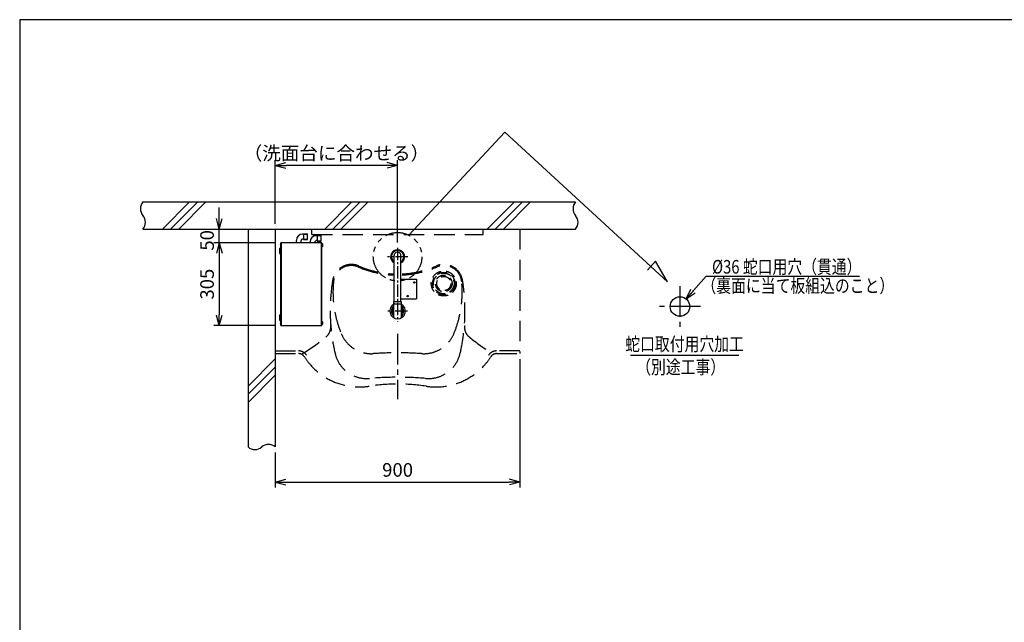
# Model space of a CAD drawing. Extents: x 0 to 7984, y 0 to 5446.
# Drawn here: x 0 to 3623, y 3229 to 5446 of the extents above; entities that cross this region are included whole.
import ezdxf
from ezdxf.enums import TextEntityAlignment as Align

# ---------------------------------------------------------------- set-up
doc = ezdxf.new("R2010")
doc.units = 0
doc.header["$LTSCALE"] = 150
doc.header["$MEASUREMENT"] = 0
for name, pattern in [('CENTER2', [1.125, 0.75, -0.125, 0.125, -0.125]), ('DASHED', [0.75, 0.5, -0.25]), ('HIDDEN', [0.375, 0.25, -0.125]), ('PHANTOM2', [1.25, 0.625, -0.125, 0.125, -0.125, 0.125, -0.125])]:
    doc.linetypes.add(name, pattern=pattern)
doc.layers.get('0').update_dxf_attribs({"linetype": 'CONTINUOUS'})
doc.layers.get('DEFPOINTS').update_dxf_attribs({"linetype": 'CONTINUOUS'})
for name, color, linetype in [('シンク', 1, 'CONTINUOUS'), ('ユニット', 7, 'CONTINUOUS'), ('壁', 7, 'CONTINUOUS')]:
    doc.layers.add(name, color=color, linetype=linetype)
doc.styles.get("Standard").update_dxf_attribs({"font": 'simplex.shx', "width": 0.8, "bigfont": 'extfont.shx'})
doc.dimstyles.new('YA', dxfattribs={"dimscale": 20, "dimtxt": 2.5, "dimasz": 2, "dimexe": 1, "dimexo": 1, "dimgap": 1, "dimtad": 1, "dimdsep": 46, "dimtxsty": 'Standard', "dimblk1": 'YA', "dimblk2": 'YA', "dimsah": 1, "dimcen": -1, "dimclrd": 2, "dimclre": 2, "dimclrt": 2, "dimadec": 0, "dimazin": 0, "dimtfac": 0.5, "dimtix": 1, "dimtmove": 2, "dimatfit": 3, "dimldrblk": 'YA', "dimfxl": 1, "dimtvp": 0.833333, "dimtolj": 1, "dimarcsym": 0})

# ---------------------------------------------------------------- blocks, each defined once
blk = doc.blocks.new('YA')
at = {"color": 2}
for q in [(-1, 0), (-0.966, 0.259), (-0.966, -0.259)]:
    blk.add_line((0, 0), q, dxfattribs=at)
blk = doc.blocks.new('*D2')
at = {"layer": 'DEFPOINTS', "color": 0, "transparency": 16777216}
for p in [(1840.4, 4217.8), (940.4, 3874.2), (1840.4, 3744.9)]:
    blk.add_point(p, dxfattribs=at)
at = {"layer": 'シンク', "color": 2, "lineweight": -2, "transparency": 16777216}
for p, q in [((1840.4, 4197.8), (1840.4, 3724.9)), ((940.4, 3854.2), (940.4, 3724.9)), ((980.4, 3744.9), (1800.4, 3744.9))]:
    blk.add_line(p, q, dxfattribs=at)
at = {"layer": 'シンク', "color": 2, "lineweight": -2, "transparency": 16777216, "xscale": 40, "yscale": 40, "zscale": 40, "rotation": 180}
blk.add_blockref('YA', (940.4, 3744.9), dxfattribs=at)
at = {"layer": 'シンク', "color": 2, "lineweight": -2, "transparency": 16777216, "xscale": 40, "yscale": 40, "zscale": 40}
blk.add_blockref('YA', (1840.4, 3744.9), dxfattribs=at)
at = {"layer": 'シンク', "color": 2, "transparency": 16777216, "insert": (1390.4, 3789.9), "char_height": 50, "attachment_point": 5}
blk.add_mtext('\\A1;900', dxfattribs=at)
blk = doc.blocks.new('*D3')
at = {"color": 2, "lineweight": -2, "transparency": 16777216}
for p, q in [((940.4, 4695.8), (940.4, 4930.2)), ((1390.4, 4627.2), (1390.4, 4930.2)), ((1350.4, 4910.2), (980.4, 4910.2))]:
    blk.add_line(p, q, dxfattribs=at)
at = {"layer": 'DEFPOINTS', "color": 0, "transparency": 16777216}
for p in [(940.4, 4910.2), (940.4, 4675.8), (1390.4, 4607.2)]:
    blk.add_point(p, dxfattribs=at)
at = {"color": 2, "lineweight": -2, "transparency": 16777216, "xscale": 40, "yscale": 40, "zscale": 40, "rotation": 180}
blk.add_blockref('YA', (940.4, 4910.2), dxfattribs=at)
at = {"color": 2, "lineweight": -2, "transparency": 16777216, "xscale": 40, "yscale": 40, "zscale": 40}
blk.add_blockref('YA', (1390.4, 4910.2), dxfattribs=at)
at = {"color": 2, "transparency": 16777216, "insert": (1165.4, 4955.2), "char_height": 50, "attachment_point": 5}
blk.add_mtext('\\A1;（洗面台に合わせる）', dxfattribs=at)
blk = doc.blocks.new('*D6')
at = {"layer": 'DEFPOINTS', "color": 0, "transparency": 16777216}
for p in [(961.4, 4625.8), (734.4, 4320.8), (961.4, 4320.8)]:
    blk.add_point(p, dxfattribs=at)
at = {"layer": 'ユニット', "color": 2, "lineweight": -2, "transparency": 16777216}
for p, q in [((941.4, 4625.8), (714.4, 4625.8)), ((734.4, 4585.8), (734.4, 4360.8)), ((941.4, 4320.8), (714.4, 4320.8))]:
    blk.add_line(p, q, dxfattribs=at)
at = {"layer": 'ユニット', "color": 2, "lineweight": -2, "transparency": 16777216, "xscale": 40, "yscale": 40, "zscale": 40}
for p, rotation in [((734.4, 4625.8), 90), ((734.4, 4320.8), 270)]:
    blk.add_blockref('YA', p, dxfattribs=dict(at, rotation=rotation))
at = {"layer": 'ユニット', "color": 2, "transparency": 16777216, "insert": (689.4, 4473.3), "char_height": 50, "attachment_point": 5, "rotation": 90}
blk.add_mtext('\\A1;305', dxfattribs=at)
blk = doc.blocks.new('*D9')
at = {"layer": 'DEFPOINTS', "color": 0, "transparency": 16777216}
for p in [(734.4, 4675.8), (734.4, 4675.8), (961.4, 4625.8)]:
    blk.add_point(p, dxfattribs=at)
at = {"layer": 'ユニット', "color": 2, "lineweight": -2, "transparency": 16777216}
for p, q in [((734.4, 4715.8), (734.4, 4755.8)), ((734.4, 4625.8), (734.4, 4675.8)), ((941.4, 4625.8), (714.4, 4625.8)), ((734.4, 4585.8), (734.4, 4545.8))]:
    blk.add_line(p, q, dxfattribs=at)
at = {"layer": 'ユニット', "color": 2, "lineweight": -2, "transparency": 16777216, "xscale": 40, "yscale": 40, "zscale": 40}
for p, rotation in [((734.4, 4675.8), 270), ((734.4, 4625.8), 90)]:
    blk.add_blockref('YA', p, dxfattribs=dict(at, rotation=rotation))
at = {"layer": 'ユニット', "color": 2, "transparency": 16777216, "insert": (689.4, 4634.5), "char_height": 50, "attachment_point": 5, "rotation": 90}
blk.add_mtext('\\A1;50', dxfattribs=at)
blk = doc.blocks.new('A$Ca7d82524')
at = {"layer": 'ユニット', "color": 4}
for p, q in [((88.5, 336.5), (85.5, 336.5)), ((88.5, 338), (103.5, 338)), ((88.5, 338), (88.5, 317)), ((88.5, 336.8), (103.5, 336.8)), ((103.5, 317), (103.5, 338)), ((139, 330.8), (136, 330.8)), ((139, 332.2), (154, 332.2)), ((139, 332.2), (139, 311.3)), ((139, 331.1), (154, 331.1)), ((154, 311.3), (154, 332.2)), ((5.7, 291.3), (5.7, 300.7)), ((5.7, 300.7), (6, 300.7)), ((5.7, 291.3), (6, 291.3)), ((62.5, 305), (62.5, 313.5)), ((80.5, 305), (80.5, 313.5)), ((88.5, 318.5), (85.5, 318.5)), ((88.5, 318.2), (103.5, 318.2)), ((88.5, 317), (103.5, 317)), ((113, 305), (113, 307.8)), ((131, 305), (131, 307.8)), ((139, 312.8), (136, 312.8)), ((139, 312.4), (154, 312.4)), ((139, 311.3), (154, 311.3)), ((157.3, 301.8), (156, 302)), ((157.3, 290.2), (156, 290)), ((157.5, 301.7), (157.5, 290.3)), ((158.3, 300.5), (158.3, 291.5)), ((159.2, 296.4), (159.5, 296.4)), ((159.2, 295.5), (159.2, 296.4)), ((159.5, 295.5), (159.2, 295.5)), ((0, 285), (0, 265)), ((0, 285), (6, 285)), ((0, 265), (6, 265)), ((6, 265), (6, 285)), ((0, 40), (0, 20)), ((0, 40), (6, 40)), ((6, 20), (6, 40)), ((0, 20), (6, 20)), ((5.7, 5.3), (5.7, 14.7)), ((5.7, 14.7), (6, 14.7)), ((5.7, 5.3), (6, 5.3)), ((157.3, 15.8), (156, 16)), ((157.3, 4.2), (156, 4)), ((157.5, 15.7), (157.5, 4.3)), ((158.3, 14.5), (158.3, 5.5)), ((159.2, 10.4), (159.5, 10.4)), ((159.2, 9.5), (159.2, 10.4)), ((159.5, 9.5), (159.2, 9.5))]:
    blk.add_line(p, q, dxfattribs=at)
at = {"layer": 'ユニット', "color": 3, "linetype": 'Continuous'}
for p, q in [((6, 0), (6, 305)), ((156, 305), (6, 305)), ((7, 305), (7, 0)), ((155, 0), (155, 305)), ((156, 0), (156, 305)), ((6, 0), (156, 0))]:
    blk.add_line(p, q, dxfattribs=at)
at = {"layer": 'ユニット', "color": 4}
for centre, radius, start, end in [((85.5, 313.5), 23, 90, 180), ((136, 307.8), 23, 90, 180), ((9.6, 296), 6.1, 129.6019, 230.3981), ((85.5, 313.5), 5, 90, 180), ((136, 307.8), 5, 90, 180), ((157.2, 301.3), 0.5, 37.2168, 80), ((157.2, 290.7), 0.5, 280, 322.7832), ((150.3, 296), 9.22, 2.7963, 37.2168), ((150.3, 296), 9.22, 322.7832, 357.2037), ((9.6, 10), 6.1, 129.6019, 230.3981), ((157.2, 15.3), 0.5, 37.2168, 80), ((157.2, 4.7), 0.5, 280, 322.7832), ((150.3, 10), 9.22, 2.7963, 37.2168), ((150.3, 10), 9.22, 322.7832, 357.2037)]:
    blk.add_arc(centre, radius, start, end, dxfattribs=at)
blk = doc.blocks.new('A$C0ba05925')
at = {"color": 3, "linetype": 'Continuous'}
for p, q in [((14.4, 83.1), (73.3, 83.1)), ((65.3, 81.1), (65.3, 58.1)), ((73.3, 83.1), (73.3, 56.1)), ((73.3, 82.1), (242.8, 82.1)), ((73.3, 56.1), (14.4, 56.1)), ((73.3, 57.1), (242.8, 57.1)), ((83.3, 57.1), (83.3, 0)), ((156.3, 57.1), (156.3, 0)), ((156.3, 0), (83.3, 0))]:
    blk.add_line(p, q, dxfattribs=at)
at = {"color": 4, "linetype": 'CENTER2', "ltscale": 0.4}
for p, q in [((38.3, 33.3), (38.3, 105.9)), ((238.3, 32), (238.3, 107.2)), ((271.3, 69.6), (0, 69.6))]:
    blk.add_line(p, q, dxfattribs=at)
at = {"color": 4}
for centre in [(93.8, 33), (143.8, 8)]:
    blk.add_circle(centre, 2.5, dxfattribs=at)
at = {"color": 3, "linetype": 'Continuous'}
for centre, radius, start, end in [((38.3, 69.6), 28.5, 28.2737, 331.7263), ((14.4, 81.1), 2, 90, 154.2807), ((38.3, 69.6), 23, 35.9413, 144.0587), ((38.3, 69.6), 20, 42.4542, 137.5458), ((63.3, 81.1), 2, 0, 90), ((238.3, 69.6), 26, 208.7357, 151.2643), ((238.3, 69.6), 23, 212.9207, 147.0793), ((242.8, 69.6), 12.5, 269.9998, 90), ((14.4, 58.1), 2, 205.7193, 270), ((38.3, 69.6), 23, 215.9413, 324.0587), ((38.3, 69.6), 20, 222.4542, 317.5458), ((63.3, 58.1), 2, 270, 0)]:
    blk.add_arc(centre, radius, start, end, dxfattribs=at)

msp = doc.modelspace()

# ---------------------------------------------------------------- linework, layer by layer
at = {"color": 2}
for p, q in [((1431.726, 4653.269), (1784.48, 5032.588)), ((1784.48, 5032.588), (2383.541, 4482.484)), ((2339.122, 4557.728), (2309.531, 4524.791)), ((2383.541, 4482.484), (2339.122, 4557.728)), ((2526.043, 4502.375), (3089.385, 4502.375))]:
    msp.add_line(p, q, dxfattribs=at)
at = {"color": 4, "linetype": 'CENTER2'}
for p, q in [((2429.196, 4465.991), (2429.196, 4315.991)), ((2504.196, 4390.991), (2354.196, 4390.991))]:
    msp.add_line(p, q, dxfattribs=at)
at = {"color": 2, "linetype": 'Continuous', "ltscale": 20}
msp.add_line((2645.581, 4211.282), (2247.739, 4211.282), dxfattribs=at)
at = {"color": 7}
msp.add_lwpolyline([(0, 0), (7809.286, 0), (7809.286, 5446.476), (0, 5446.476)], close=True, dxfattribs=at)
at = {"color": 2, "linetype": 'PHANTOM2'}
msp.add_circle((1390.354, 4574.166), 89.269, dxfattribs=at)
at = {"color": 3}
msp.add_circle((2429.196, 4390.991), 36, dxfattribs=at)
at = {"layer": 'シンク', "linetype": 'DASHED'}
for p, q in [((940.354, 4675.787), (1840.354, 4675.788)), ((940.354, 4675.787), (940.354, 4217.787)), ((1075.354, 4655.788), (1075.354, 4675.788)), ((1705.354, 4655.788), (1705.354, 4675.787)), ((1840.354, 4675.787), (1840.354, 4217.787)), ((1075.354, 4655.788), (1705.354, 4655.788)), ((940.354, 4227.787), (1026.192, 4227.787)), ((940.354, 4217.787), (1026.192, 4217.787)), ((1840.354, 4227.784), (1754.516, 4227.787)), ((1754.516, 4217.787), (1840.354, 4217.787))]:
    msp.add_line(p, q, dxfattribs=at)
at = {"layer": 'シンク', "color": 1, "linetype": 'CENTER2'}
msp.add_line((1390.354, 4290.048), (1390.354, 4050.244), dxfattribs=at)
at = {"layer": 'シンク', "linetype": 'HIDDEN'}
for radius in [46, 41, 38, 30.5, 26]:
    msp.add_circle((1560.354, 4475.787), radius, dxfattribs=at)
at = {"layer": 'シンク', "linetype": 'DASHED'}
for centre, radius, start, end in [((1220.346, 4475.822), 70, 66.711221, 170.8636), ((1220.23, 4475.872), 66, 66.694351, 174.393675), ((1390.354, 4870.787), 364, 246.694351, 267.414117), ((1390.354, 4870.787), 360, 246.711221, 267.396104), ((1390.354, 4870.787), 360, 272.603893, 293.288791), ((1390.354, 4870.787), 364, 272.58588, 293.305661), ((1560.361, 4475.822), 70, 9.136411, 113.288788), ((1560.477, 4475.872), 66, 5.606331, 113.305652), ((1842.354, 4375.787), 700, 170.8636, 192.929901), ((1548.652, 4443.633), 396, 174.393675, 202.606481), ((1232.056, 4443.633), 396, 337.393531, 5.606331), ((938.354, 4375.787), 700, 347.070111, 9.136411), ((1094.646, 4317.193), 50, 308.984621, 4.480821), ((1686.061, 4317.193), 50, 175.519186, 231.015391), ((622.812, 4900.179), 800, 301.461591, 308.984621), ((1293.858, 4337.539), 120, 202.606481, 273.855751), ((1486.85, 4337.539), 120, 266.144261, 337.393531), ((2157.895, 4900.179), 800, 231.015391, 238.538421), ((1026.192, 4192.787), 35, 32.507361, 90.000001), ((1026.192, 4192.787), 25, 32.507361, 90.000001), ((1249.672, 4335.2), 240, 212.507361, 278.607311), ((1277.06, 4246.007), 120, 192.929901, 274.831951), ((1390.354, 2905.787), 1315, 86.144258, 93.855745), ((1503.648, 4246.007), 120, 265.168061, 347.070111), ((1531.035, 4335.2), 240, 261.392701, 327.492651), ((1754.516, 4192.787), 35, 89.998876, 147.492576), ((1754.516, 4192.787), 25, 90.000001, 147.492648), ((1390.354, 2905.787), 1225, 85.168061, 94.831942), ((1390.354, 3405.787), 700, 81.3927, 98.607303)]:
    msp.add_arc(centre, radius, start, end, dxfattribs=at)
at = {"layer": '壁', "color": 5}
for p, q in [((453.354, 4775.787), (2044.965, 4775.787)), ((453.354, 4675.787), (2044.965, 4675.787)), ((840.354, 4675.787), (840.354, 3874.227)), ((940.354, 4675.787), (940.354, 3874.227))]:
    msp.add_line(p, q, dxfattribs=at)
at = {"layer": '壁', "color": 1}
for p, q in [((525.075, 4675.787), (625.075, 4775.787)), ((555.075, 4675.787), (655.075, 4775.787)), ((585.075, 4675.787), (685.075, 4775.787)), ((1122.094, 4675.787), (1222.094, 4775.787)), ((1152.094, 4675.787), (1252.094, 4775.787)), ((1182.094, 4675.787), (1282.094, 4775.787)), ((1719.884, 4675.787), (1819.884, 4775.787)), ((1749.884, 4675.787), (1849.884, 4775.787)), ((1779.884, 4675.787), (1879.884, 4775.787)), ((840.354, 4098.174), (940.354, 4198.174)), ((840.354, 4068.174), (940.354, 4168.174)), ((840.354, 4038.174), (940.354, 4138.174))]:
    msp.add_line(p, q, dxfattribs=at)
for centre, start, end in [((482.655, 4750.787), 139.529205, 220.470795), ((2074.266, 4750.787), 139.529205, 220.470795), ((424.053, 4700.787), 319.529205, 40.470795), ((2015.663, 4700.787), 319.529205, 40.470795), ((915.354, 3844.925), 49.529205, 130.470795), ((865.354, 3903.528), 229.529205, 310.470795)]:
    msp.add_arc(centre, 38.517, start, end, dxfattribs=at)

# ---------------------------------------------------------------- block references
at = {"color": 5}
msp.add_blockref('A$Ca7d82524', (955.354, 4320.787), dxfattribs=at)
at = {"color": 5, "rotation": 90}
msp.add_blockref('A$C0ba05925', (1459.946, 4335.902), dxfattribs=at)

# ---------------------------------------------------------------- texts
at = {"color": 2, "width": 0.8}
for s, p in [('%%c36 蛇口用穴（貫通）', (2547.29, 4512.241)), ('（裏面に当て板組込のこと）', (2508.16, 4442.468))]:
    msp.add_text(s, height=50, dxfattribs=at).set_placement(p)
for s, p in [('蛇口取付用穴加工', (2446.149, 4227.921)), ('（別途工事）', (2431.874, 4143.24))]:
    msp.add_text(s, height=50, dxfattribs=at).set_placement(p, align=Align.CENTER)

# ---------------------------------------------------------------- dimensions: what is measured, and where the dimension line sits
at = {"color": 7}
dim = msp.add_linear_dim(base=(940.354, 4910.18), p1=(1390.354, 4607.244), p2=(940.354, 4675.787), text='（洗面台に合わせる）', dimstyle='YA', dxfattribs=at)
dim.commit()
dim.dimension.update_dxf_attribs({"geometry": '*D3', "text_midpoint": (1165.354, 4955.18), "dimtype": 160})
at = {"layer": 'シンク', "color": 1}
dim = msp.add_linear_dim(base=(1840.354, 3744.928), p1=(940.354, 3874.227), p2=(1840.354, 4217.787), dimstyle='YA', dxfattribs=at)
dim.commit()
dim.dimension.update_dxf_attribs({"geometry": '*D2', "text_midpoint": (1390.354, 3789.928)})
at = {"layer": 'ユニット', "color": 8}
dim = msp.add_linear_dim(base=(734.351, 4675.787), p1=(961.354, 4625.787), p2=(734.351, 4675.787), angle=270, dimstyle='YA', dxfattribs=at)
dim.commit()
dim.dimension.update_dxf_attribs({"geometry": '*D9', "text_midpoint": (689.351, 4634.479), "dimtype": 160})
dim = msp.add_linear_dim(base=(734.351, 4320.787), p1=(961.354, 4625.787), p2=(961.354, 4320.787), angle=90, dimstyle='YA', dxfattribs=at)
dim.commit()
dim.dimension.update_dxf_attribs({"geometry": '*D6', "text_midpoint": (689.351, 4473.287)})

# ---------------------------------------------------------------- leaders
at = {"color": 2, "linetype": 'Continuous'}
msp.add_leader([(2451.918, 4418.914), (2526.043, 4502.375)], dimstyle='YA', dxfattribs=at)

doc.saveas('drawing.dxf')
